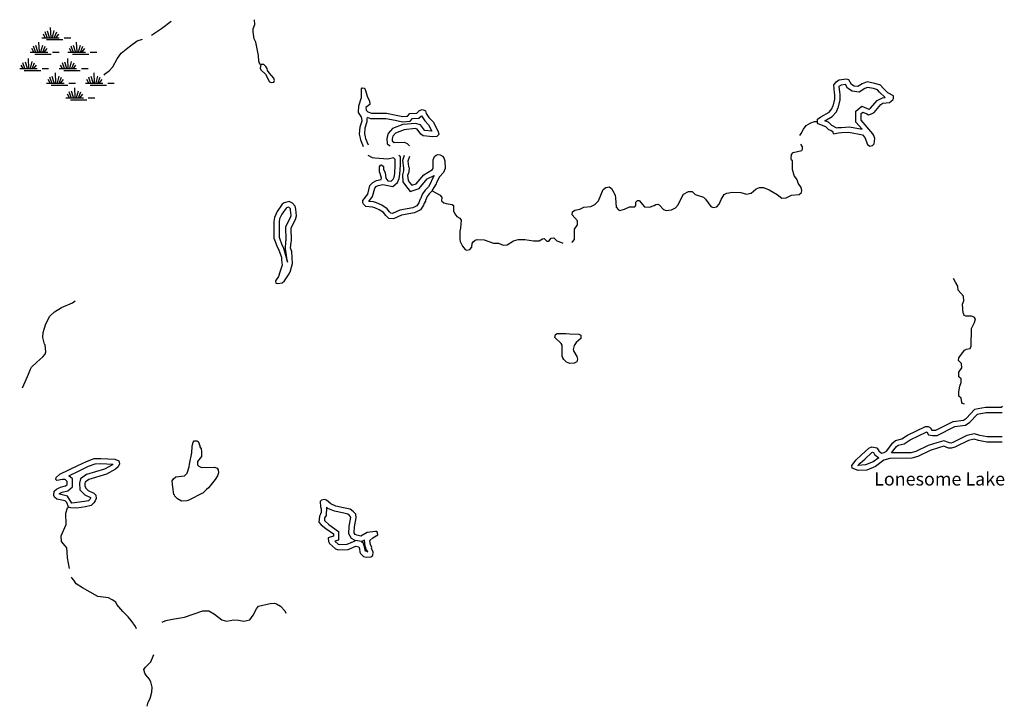
# Model space of a CAD drawing. Extents: x 1893292 to 2157818, y 16349621 to 16720332.
# Drawn here: x 2060313 to 2097773, y 16408121 to 16434221 of the extents above; entities that cross this region are included whole.
import ezdxf

# ---------------------------------------------------------------- set-up
doc = ezdxf.new("R2010")
doc.units = 0
doc.header["$MEASUREMENT"] = 0
for name, color, linetype in [('L3', 7, 'CONTINUOUS'), ('L4', 7, 'CONTINUOUS'), ('L5', 7, 'CONTINUOUS')]:
    doc.layers.add(name, color=color, linetype=linetype)
doc.styles.add('STYLE-FONT023', font='font023.shx')

# ---------------------------------------------------------------- blocks, each defined once
blk = doc.blocks.new('SWAMP')
at = {"layer": 'L5', "color": 7, "linetype": 'CONTINUOUS'}
for p, q in [((317, 8), (300, 383)), ((-33, 0), (633, 0)), ((100, 0), (25, 133)), ((167, 8), (92, 225)), ((258, 8), (183, 250)), ((375, 8), (442, 267)), ((442, -8), (533, 225)), ((508, 8), (608, 133)), ((817, 0), (1067, 0)), ((142, -75), (767, -75))]:
    blk.add_line(p, q, dxfattribs=at)
blk = doc.blocks.new('SWAMP_6')
at = {"layer": 'L5', "color": 7, "linetype": 'CONTINUOUS'}
for p, q in [((317, 8), (300, 383)), ((-33, 0), (633, 0)), ((100, 0), (25, 133)), ((167, 8), (92, 225)), ((258, 8), (183, 250)), ((375, 8), (442, 267)), ((442, -8), (533, 225)), ((508, 8), (608, 133)), ((817, 0), (1067, 0)), ((142, -75), (767, -75))]:
    blk.add_line(p, q, dxfattribs=at)
blk = doc.blocks.new('SWAMP_5')
at = {"layer": 'L5', "color": 7, "linetype": 'CONTINUOUS'}
for p, q in [((317, 8), (300, 383)), ((-33, 0), (633, 0)), ((100, 0), (25, 133)), ((167, 8), (92, 225)), ((258, 8), (183, 250)), ((375, 8), (442, 267)), ((442, -8), (533, 225)), ((508, 8), (608, 133)), ((817, 0), (1067, 0)), ((142, -75), (767, -75))]:
    blk.add_line(p, q, dxfattribs=at)

msp = doc.modelspace()

# ---------------------------------------------------------------- linework, layer by layer
at = {"layer": 'L3', "color": 140, "linetype": 'CONTINUOUS', "flags": 128}
for points in [[(2065329.07, 16433629.74), (2065704.06, 16433888.07), (2066079.04, 16434163.08)], [(2069487.27, 16432513.06), (2069453.95, 16432529.73), (2069412.28, 16432646.4), (2069403.95, 16432854.73), (2069295.61, 16433363.07), (2069237.28, 16433488.07), (2069195.61, 16433754.74), (2069195.61, 16433871.41), (2069253.95, 16434038.07), (2069245.61, 16434213.07), (2069245.61, 16434221.41)], [(2063537.45, 16432146.4), (2063712.45, 16432279.73), (2063854.11, 16432429.73), (2064020.77, 16432729.74), (2064179.1, 16432946.41), (2064487.42, 16433204.74), (2064779.08, 16433421.41), (2064987.41, 16433479.74)], [(2069487.27, 16432513.06), (2069462.28, 16432379.73), (2069487.27, 16432321.4), (2069662.27, 16432146.4), (2069820.59, 16431863.06), (2069887.26, 16431829.73), (2069987.26, 16431846.4), (2070012.26, 16431913.06), (2069978.93, 16431996.4), (2069803.94, 16432196.4), (2069737.27, 16432288.06), (2069728.94, 16432363.06), (2069678.94, 16432446.4), (2069595.6, 16432521.4), (2069487.27, 16432513.06)], [(2063537.45, 16432146.4), (2063512.45, 16432113.06)], [(2093153.24, 16431054.7), (2093403.24, 16431071.37), (2093528.23, 16431179.7), (2093561.56, 16431229.7), (2093561.56, 16431329.7), (2093344.9, 16431438.03), (2093161.57, 16431613.04), (2093061.58, 16431729.71), (2092844.91, 16431796.38), (2092553.26, 16431854.71), (2092369.93, 16431788.04), (2092203.27, 16431679.71), (2092061.61, 16431696.38), (2091961.61, 16431763.04), (2091861.61, 16431929.71), (2091753.28, 16431963.04), (2091486.62, 16431921.38), (2091344.96, 16431829.71), (2091269.96, 16431746.38), (2091303.3, 16431446.38), (2091311.63, 16431379.7), (2091311.63, 16431204.7), (2091253.3, 16430938.03)], [(2073387.16, 16429388.03), (2073295.49, 16429638.04), (2073278.83, 16429721.38), (2073245.49, 16429871.38), (2073262.16, 16430154.71), (2073337.16, 16430371.38), (2073328.83, 16430471.38), (2073303.83, 16430546.38), (2073203.84, 16430688.04), (2073212.17, 16430946.39), (2073320.49, 16431263.05), (2073312.16, 16431596.39), (2073337.16, 16431629.72), (2073412.16, 16431621.39), (2073462.16, 16431563.05), (2073545.48, 16431271.39), (2073620.48, 16431138.05)], [(2093136.57, 16431254.7), (2093244.9, 16431263.03), (2093019.91, 16431471.37), (2092944.91, 16431554.7), (2092794.91, 16431604.71), (2092569.92, 16431646.38), (2092461.59, 16431604.71), (2092253.27, 16431471.37), (2091986.61, 16431504.71), (2091811.61, 16431621.38), (2091728.29, 16431754.71), (2091561.62, 16431729.71), (2091478.29, 16431679.71), (2091503.29, 16431471.38), (2091511.62, 16431388.03), (2091511.62, 16431179.7), (2091436.62, 16430863.03)], [(2091369.96, 16430113.03), (2091444.96, 16430121.37), (2091578.29, 16430129.7), (2091878.28, 16430146.37), (2092361.6, 16430054.69), (2092128.27, 16430321.37), (2092128.27, 16430746.37), (2092353.27, 16430938.03), (2092619.92, 16430821.37), (2092619.92, 16430821.37), (2092644.92, 16430821.37), (2092686.59, 16430854.7), (2092936.58, 16431146.37), (2093136.57, 16431254.7)], [(2073620.48, 16431138.05), (2073637.15, 16430996.39), (2073487.16, 16430879.72), (2073495.49, 16430779.71), (2073553.83, 16430713.04), (2073695.48, 16430663.04), (2074262.13, 16430663.04), (2074637.12, 16430596.38)], [(2074637.12, 16430596.38), (2074895.45, 16430538.04), (2075070.44, 16430554.71), (2075153.78, 16430654.71), (2075420.43, 16430671.38), (2075478.77, 16430721.38), (2075520.43, 16430771.38), (2075620.42, 16430813.04), (2075695.42, 16430788.04), (2075745.42, 16430754.71), (2075778.76, 16430654.71), (2075878.76, 16430504.71), (2076037.08, 16430338.04), (2076228.75, 16429971.38), (2076253.75, 16429854.71), (2076187.08, 16429779.7), (2076028.75, 16429771.37), (2075662.09, 16429813.04), (2075570.43, 16429871.38), (2075437.1, 16430054.71), (2075353.77, 16430079.71), (2074937.11, 16430038.04), (2074612.12, 16429913.04), (2074512.13, 16429796.38), (2074478.8, 16429688.04), (2074487.13, 16429613.03), (2074562.13, 16429554.7), (2074937.12, 16429571.37), (2075053.78, 16429521.37), (2075137.11, 16429429.7), (2075137.11, 16429421.37)], [(2090661.65, 16430346.37), (2090661.65, 16430438.03), (2090794.97, 16430529.7), (2091103.3, 16430704.7), (2091211.63, 16430829.7), (2091253.3, 16430938.03)], [(2090944.97, 16430379.7), (2091228.3, 16430546.37), (2091386.63, 16430721.37), (2091436.62, 16430863.03)], [(2091269.96, 16429888.02), (2091469.95, 16429921.36), (2091594.95, 16429929.69), (2091861.61, 16429946.36), (2092378.27, 16429846.36), (2092461.6, 16429746.36), (2092569.92, 16429479.69), (2092653.26, 16429413.02), (2092761.59, 16429438.02), (2092819.91, 16429504.69), (2092844.91, 16429704.69), (2092803.26, 16429821.36), (2092769.92, 16429888.02), (2092328.27, 16430396.37), (2092328.27, 16430654.7), (2092386.6, 16430704.7), (2092536.59, 16430638.03), (2092603.26, 16430604.7), (2092719.92, 16430638.03), (2092819.91, 16430696.37), (2093069.91, 16430996.37), (2093153.24, 16431054.7)], [(2073578.83, 16429454.7), (2073487.16, 16429696.38), (2073470.49, 16429763.04), (2073445.49, 16429888.04), (2073462.16, 16430113.04), (2073537.16, 16430346.38), (2073528.83, 16430488.04)], [(2073528.83, 16430513.04), (2073662.15, 16430463.04), (2074245.46, 16430463.04), (2074603.79, 16430396.38)], [(2074595.45, 16430404.71), (2074878.79, 16430338.04), (2075170.44, 16430363.04), (2075253.77, 16430463.04), (2075503.77, 16430479.71), (2075603.76, 16430563.04), (2075720.42, 16430379.71), (2075870.42, 16430221.38), (2075995.41, 16429979.71), (2075728.76, 16430004.71), (2075712.09, 16430021.38), (2075562.1, 16430229.71), (2075370.43, 16430279.71), (2074887.12, 16430238.04), (2074495.46, 16430079.71), (2074337.13, 16429896.38), (2074278.8, 16429704.71), (2074295.46, 16429504.7), (2074412.13, 16429421.37)], [(2089995, 16429821.36), (2090045, 16429896.36), (2090136.66, 16430054.7), (2090228.33, 16430196.37), (2090411.66, 16430296.37), (2090553.32, 16430346.37), (2090661.65, 16430346.37)], [(2091278.3, 16429879.69), (2091261.63, 16429946.36), (2091169.96, 16430004.69), (2091094.97, 16430038.02), (2090978.31, 16430154.7), (2090694.98, 16430263.03), (2090661.65, 16430304.7), (2090661.65, 16430346.37)], [(2091378.3, 16430113.03), (2091261.63, 16430179.7), (2091211.63, 16430204.7), (2091086.64, 16430329.7), (2090944.97, 16430379.7)], [(2083011.88, 16427096.35), (2083095.21, 16426996.35), (2083145.2, 16426971.35), (2083328.54, 16427013.01), (2083511.86, 16427104.68), (2083711.86, 16427104.68), (2083753.53, 16427163.01), (2083753.53, 16427288.01), (2083820.18, 16427346.35), (2083878.52, 16427346.35), (2084078.52, 16427104.68), (2084278.51, 16427096.35), (2084453.5, 16427154.68), (2084511.83, 16427196.35), (2084586.83, 16427204.68), (2084636.83, 16427188.01), (2084803.49, 16427004.68), (2084911.82, 16426971.35), (2085111.82, 16426996.35), (2085261.81, 16427071.35), (2085361.81, 16427179.68), (2085420.14, 16427296.35), (2085570.13, 16427588.01), (2085761.8, 16427696.35), (2085895.12, 16427696.35), (2086011.79, 16427571.35), (2086328.45, 16427479.68), (2086403.45, 16427396.35), (2086611.77, 16427121.35), (2086695.1, 16427088.01), (2086836.76, 16427113.01), (2086928.43, 16427204.68), (2087003.43, 16427388.01), (2087111.76, 16427579.68), (2087211.75, 16427629.68), (2087428.42, 16427671.35), (2087753.41, 16427654.68), (2087970.06, 16427588.01), (2088145.06, 16427621.35), (2088236.72, 16427704.68), (2088328.39, 16427788.01), (2088461.72, 16427838.01), (2088611.71, 16427838.01), (2088828.37, 16427754.68), (2089128.37, 16427579.68), (2089303.36, 16427438.01), (2089478.36, 16427454.68), (2089670.01, 16427546.35), (2089970, 16427571.35), (2090061.67, 16427654.68), (2090070, 16427729.68), (2090045, 16427838.01), (2089928.34, 16428013.01), (2089886.67, 16428129.68), (2089778.35, 16428296.35), (2089711.68, 16428521.35), (2089711.68, 16428863.02), (2089678.35, 16428879.69), (2089661.68, 16428946.36), (2089678.35, 16429096.36), (2089745.01, 16429171.36), (2090070, 16429246.36), (2090095, 16429304.69), (2090095, 16429388.02), (2090028.34, 16429488.02)], [(2076003.75, 16427721.36), (2075887.09, 16427604.69), (2075812.09, 16427504.69), (2075753.76, 16427354.69), (2075745.42, 16427321.36), (2075703.76, 16427246.36), (2075678.76, 16427171.36), (2075562.1, 16426988.01), (2075337.11, 16426879.68), (2074837.12, 16426788.01), (2074528.8, 16426654.68), (2074353.8, 16426663.01), (2074237.14, 16426779.68), (2074153.81, 16426888.01), (2073987.15, 16426996.36), (2073820.48, 16427071.36), (2073737.15, 16427096.36), (2073487.16, 16427121.36), (2073387.16, 16427204.69), (2073362.16, 16427254.69), (2073370.49, 16427346.36), (2073553.83, 16427588.02), (2073637.15, 16427913.02), (2073745.48, 16428038.02), (2073887.15, 16428113.02), (2074062.14, 16428146.36), (2074078.81, 16428196.36), (2074028.81, 16428379.7), (2073995.47, 16428438.03), (2073995.47, 16428629.7), (2074037.14, 16428688.03), (2074078.81, 16428704.7), (2074153.81, 16428646.37), (2074153.81, 16428521.37), (2074212.14, 16428413.03), (2074245.47, 16428196.36), (2074320.46, 16428096.36), (2074445.46, 16428088.02), (2074520.46, 16428154.69), (2074553.8, 16428238.02), (2074578.8, 16428379.7), (2074595.46, 16428696.37), (2074595.46, 16428913.03), (2074528.8, 16428971.37), (2074320.46, 16428921.37), (2073828.82, 16428954.7), (2073737.15, 16428971.37), (2073570.49, 16429063.03)], [(2074128.81, 16427954.69), (2074512.13, 16427879.69), (2074687.12, 16428038.02), (2074745.45, 16428179.69), (2074778.79, 16428354.7), (2074795.45, 16428688.03), (2074795.45, 16429004.7), (2074737.12, 16429054.7)], [(2074945.45, 16429054.7), (2074870.45, 16428871.37), (2074912.12, 16428596.37), (2074920.45, 16428554.7), (2074912.12, 16428471.37), (2074870.45, 16428321.36), (2074895.45, 16428054.69), (2074987.11, 16427913.02), (2075162.11, 16427696.36), (2075512.1, 16427804.69), (2075820.42, 16428171.36), (2076087.08, 16428296.36)], [(2075145.44, 16429021.37), (2075078.78, 16428846.37), (2075103.78, 16428646.37), (2075128.78, 16428588.03), (2075112.11, 16428429.7), (2075070.44, 16428296.36), (2075087.11, 16428121.36), (2075145.44, 16428029.69), (2075228.78, 16427929.69), (2075395.43, 16427979.69), (2075687.09, 16428329.69), (2076020.41, 16428521.37), (2076037.08, 16428596.37), (2076037.08, 16428896.37), (2076095.41, 16429021.37), (2076162.08, 16429071.37), (2076220.41, 16429096.37), (2076303.74, 16429088.03), (2076403.74, 16429029.7), (2076445.4, 16428971.37), (2076487.07, 16428854.7), (2076495.4, 16428563.03), (2076437.07, 16428413.02), (2076287.08, 16428246.36), (2076170.41, 16428038.02), (2076162.08, 16427979.69), (2076003.75, 16427746.36), (2076003.75, 16427721.36)], [(2076087.08, 16428296.36), (2075978.76, 16428104.69), (2075970.42, 16428054.69), (2075862.09, 16427863.02)], [(2075862.09, 16427863.02), (2075737.09, 16427738.02), (2075637.1, 16427604.69), (2075562.1, 16427413.02), (2075553.77, 16427396.36), (2075520.43, 16427329.69), (2075495.43, 16427254.69), (2075420.43, 16427146.36), (2075270.44, 16427071.35), (2074778.79, 16426979.68), (2074495.46, 16426854.68), (2074437.13, 16426863.01), (2074387.13, 16426913.01), (2074295.47, 16427038.02), (2074087.14, 16427171.36), (2073887.15, 16427263.02), (2073778.82, 16427296.36), (2073595.49, 16427313.02), (2073737.15, 16427496.36), (2073820.48, 16427821.36), (2073870.48, 16427879.69), (2073953.82, 16427921.36), (2074128.81, 16427954.69)], [(2081320.26, 16425754.67), (2081345.26, 16425771.34), (2081420.26, 16425863), (2081420.26, 16426263), (2081536.92, 16426421.35), (2081528.59, 16426571.35), (2081336.93, 16426804.68), (2081345.26, 16426921.35), (2081428.59, 16426979.68), (2081620.25, 16427021.35), (2081778.58, 16427096.35), (2082045.24, 16427121.35), (2082195.23, 16427196.35), (2082328.57, 16427338.01), (2082511.89, 16427771.35), (2082611.89, 16427846.36), (2082736.89, 16427871.36), (2082828.55, 16427804.68), (2082928.55, 16427621.35), (2082936.88, 16427571.35), (2082970.21, 16427563.01), (2082978.55, 16427438.01), (2083011.88, 16427096.35)], [(2076003.75, 16427721.36), (2076303.75, 16427546.36), (2076370.4, 16427463.02), (2076362.07, 16427338.02), (2076453.74, 16427254.69), (2076537.07, 16427229.69), (2076770.39, 16427196.35), (2076812.06, 16427163.01), (2076812.06, 16426954.68), (2076870.39, 16426838.01), (2076945.39, 16426738.01), (2077062.05, 16426671.35), (2077112.05, 16426596.35), (2077087.05, 16426296.35), (2077062.05, 16426188.01), (2077053.73, 16425863), (2077070.38, 16425788), (2077153.72, 16425613), (2077262.05, 16425479.67), (2077328.72, 16425454.67), (2077437.04, 16425479.67), (2077512.04, 16425571.34), (2077528.71, 16425713), (2077562.04, 16425771.34), (2077645.37, 16425838), (2077720.37, 16425871.34), (2077987.03, 16425854.67), (2078337.02, 16425721.34), (2078528.68, 16425721.34), (2078712.01, 16425654.67), (2078862, 16425663), (2079103.66, 16425821.34), (2079278.66, 16425871.34), (2079528.65, 16425871.34), (2079861.97, 16425813), (2080078.64, 16425821.34), (2080203.63, 16425896.34), (2080261.96, 16425904.67), (2080361.96, 16425804.67), (2080445.28, 16425804.67), (2080528.62, 16425921.34), (2080628.62, 16425929.67), (2080745.28, 16425821.34), (2080928.61, 16425754.67), (2080970.27, 16425729.67)], [(2070137.26, 16424196.34), (2070303.93, 16424221.34), (2070387.25, 16424296.34), (2070562.25, 16424554.67), (2070612.25, 16424671.34), (2070687.24, 16424954.67), (2070662.24, 16425404.68), (2070620.58, 16425538.01), (2070637.25, 16425763.01), (2070653.91, 16425813.01), (2070637.24, 16426304.68), (2070803.91, 16426621.35), (2070845.57, 16426763.02), (2070820.57, 16427021.36), (2070787.24, 16427129.69), (2070687.24, 16427246.36), (2070562.25, 16427313.02), (2070378.92, 16427254.69), (2070303.92, 16427204.69), (2070112.26, 16426929.69), (2070003.93, 16426704.69), (2069978.93, 16426554.69), (2069978.93, 16425921.35), (2070053.93, 16425721.35), (2070070.59, 16425688.01), (2070095.59, 16425621.35), (2070170.59, 16425463.01), (2070270.59, 16425196.34), (2070278.93, 16425096.34), (2070295.59, 16424888), (2070212.26, 16424621.34), (2070162.26, 16424454.67), (2070045.59, 16424296.34), (2070062.26, 16424204.67), (2070137.26, 16424196.34)], [(2070503.92, 16425004.67), (2070420.58, 16425513.01), (2070437.25, 16425804.68), (2070453.92, 16425838.01), (2070437.25, 16426354.68), (2070620.58, 16426696.36), (2070645.57, 16426779.69), (2070620.57, 16426979.69), (2070612.25, 16427029.69), (2070562.25, 16427088.02), (2070545.58, 16427096.36), (2070462.25, 16427071.36), (2070445.58, 16427063.02), (2070287.25, 16426829.69), (2070195.59, 16426646.36), (2070178.93, 16426538.01), (2070178.93, 16425954.68), (2070237.26, 16425804.68), (2070253.93, 16425771.35), (2070278.93, 16425696.35), (2070353.92, 16425538.01), (2070503.92, 16425004.67)], [(2096253.16, 16419604.61), (2096186.49, 16419629.61), (2096153.16, 16419671.28), (2096128.16, 16419829.61), (2096036.5, 16419912.94), (2096036.5, 16420079.62), (2096086.5, 16420287.95), (2096136.49, 16420429.62), (2096136.49, 16420571.29), (2096044.83, 16420646.29), (2096044.83, 16420821.29), (2096153.16, 16420987.95), (2096144.82, 16421146.29), (2096028.17, 16421262.95), (2096036.5, 16421362.96), (2096253.16, 16421654.63), (2096336.49, 16421696.3), (2096469.81, 16421721.3), (2096511.48, 16421812.96), (2096519.81, 16422479.63), (2096644.81, 16422704.63), (2096678.15, 16422846.31), (2096619.81, 16422912.97), (2096519.81, 16422946.31), (2096311.49, 16422946.31), (2096244.82, 16422979.64), (2096236.49, 16423037.97), (2096211.49, 16423071.31), (2096178.16, 16423404.64), (2096236.49, 16423529.64), (2096219.82, 16423712.97), (2096019.82, 16423946.31), (2096003.17, 16424087.98), (2095919.83, 16424237.98), (2095844.83, 16424379.65)], [(2060412.55, 16420237.97), (2060429.22, 16420254.64), (2060645.88, 16420746.32), (2060729.21, 16420937.98), (2060762.54, 16421012.98), (2060962.54, 16421204.65), (2061187.53, 16421404.65), (2061279.2, 16421504.65), (2061312.52, 16421596.32), (2061279.2, 16421862.99), (2061254.2, 16421887.99), (2061195.86, 16422146.33), (2061204.2, 16422329.66), (2061304.19, 16422654.66), (2061454.19, 16422946.33), (2061637.51, 16423113), (2061904.18, 16423279.67), (2062320.82, 16423454.67), (2062429.16, 16423529.67)], [(2081236.93, 16421146.31), (2081120.27, 16421204.64), (2081011.94, 16421304.64), (2080970.27, 16421362.97), (2080978.61, 16421387.97), (2080953.61, 16421404.64), (2080953.61, 16421846.31), (2080911.94, 16421912.97), (2080670.28, 16422146.31), (2080703.62, 16422254.64), (2080761.95, 16422287.97), (2081086.94, 16422296.31), (2081236.93, 16422279.64), (2081586.92, 16422271.31), (2081661.92, 16422229.64), (2081661.92, 16422104.64), (2081486.93, 16421954.64), (2081403.6, 16421837.97), (2081370.26, 16421687.97), (2081378.6, 16421629.64), (2081503.6, 16421421.31), (2081536.93, 16421321.31), (2081511.93, 16421221.31), (2081411.93, 16421162.97), (2081236.93, 16421146.31)], [(2092211.61, 16417079.6), (2091978.29, 16417179.6), (2091969.95, 16417279.6), (2092136.61, 16417496.27), (2092328.28, 16417671.27), (2092619.93, 16417937.93), (2092736.6, 16417987.93), (2092928.26, 16417946.27), (2092994.92, 16417829.6), (2093094.92, 16417746.27), (2093203.25, 16417771.27), (2093286.58, 16417821.27), (2093528.24, 16418137.93), (2093636.57, 16418229.6), (2093878.23, 16418287.93), (2094086.56, 16418429.6), (2094778.21, 16418754.61), (2094878.2, 16418754.61), (2094969.86, 16418712.94), (2095019.86, 16418621.27), (2095053.2, 16418612.93), (2095169.85, 16418621.27), (2095828.17, 16418946.28), (2096219.82, 16418996.28), (2096328.16, 16419071.28), (2096644.81, 16419404.61)], [(2093486.57, 16417754.6), (2093669.9, 16417996.27), (2093728.24, 16418046.27), (2093961.56, 16418104.6), (2094186.55, 16418254.6), (2094819.86, 16418554.6), (2094828.2, 16418554.6), (2094886.53, 16418446.27), (2095036.53, 16418412.93), (2095219.85, 16418421.27), (2095886.5, 16418754.61), (2096294.82, 16418804.61), (2096461.49, 16418921.28), (2096744.81, 16419212.94)], [(2097703.12, 16419512.94), (2097653.12, 16419479.61), (2097061.47, 16419479.61), (2096644.81, 16419404.61)], [(2097694.78, 16419279.61), (2097078.14, 16419279.61), (2096744.81, 16419212.94)], [(2097694.78, 16418362.93), (2097119.8, 16418362.93), (2096836.47, 16418412.93), (2096636.48, 16418479.6), (2096344.82, 16418412.93), (2095819.84, 16418154.6), (2095744.84, 16418129.6), (2095686.51, 16418137.93), (2095478.19, 16418212.93), (2095211.52, 16418137.93), (2094878.2, 16418029.6), (2094403.22, 16417804.6), (2094219.88, 16417754.6), (2093486.57, 16417754.6)], [(2066470.71, 16415921.28), (2066312.38, 16416004.61), (2066220.71, 16416104.61), (2066204.05, 16416154.61), (2066179.05, 16416171.28), (2066137.39, 16416446.28), (2066112.39, 16416687.94), (2066162.38, 16416762.94), (2066254.05, 16416837.94), (2066587.37, 16416887.94), (2066687.37, 16416987.94), (2066762.37, 16417229.62), (2066770.7, 16417329.62), (2066862.36, 16417754.62), (2066879.03, 16417996.29), (2066912.36, 16418162.95), (2066954.03, 16418212.95), (2067045.69, 16418212.95), (2067104.03, 16418187.95), (2067145.68, 16418096.29), (2067145.68, 16418062.95), (2067170.68, 16418046.29), (2067170.68, 16417979.62), (2067220.68, 16417904.62), (2067229.02, 16417812.95), (2067229.02, 16417621.29), (2067079.03, 16417429.62), (2067079.03, 16417304.62), (2067129.03, 16417246.29), (2067229.02, 16417204.62), (2067720.67, 16417212.95), (2067829.01, 16417171.29), (2067862.33, 16417104.61), (2067870.66, 16416996.28), (2067837.34, 16416887.94), (2067754.01, 16416737.94), (2067495.68, 16416421.28), (2067420.68, 16416362.94), (2067295.68, 16416229.61), (2066745.7, 16415962.94), (2066670.7, 16415929.61), (2066470.71, 16415921.28)], [(2097694.78, 16418162.93), (2097103.14, 16418162.93), (2096786.48, 16418221.27), (2096628.15, 16418271.27), (2096411.49, 16418221.27), (2095894.83, 16417971.27), (2095769.84, 16417929.6), (2095644.84, 16417937.93), (2095469.85, 16418004.6), (2095269.85, 16417946.27), (2094953.2, 16417846.27), (2094478.22, 16417621.27), (2094253.22, 16417554.6), (2093411.58, 16417546.27), (2093186.58, 16417471.27), (2092878.26, 16417237.93), (2092536.6, 16417096.27), (2092211.61, 16417079.6)], [(2092203.28, 16417279.6), (2092228.28, 16417287.93), (2092286.61, 16417362.93), (2092461.61, 16417521.27), (2092728.27, 16417771.27), (2092753.27, 16417779.6), (2092794.93, 16417771.27), (2092836.59, 16417696.27), (2092994.92, 16417571.27)], [(2062170.83, 16415687.94), (2062104.18, 16415871.28), (2062037.51, 16415929.61), (2061729.19, 16415996.28), (2061637.52, 16416071.28), (2061612.52, 16416129.61), (2061629.19, 16416304.61), (2061712.52, 16416379.61), (2061862.51, 16416454.61), (2062054.18, 16416496.28), (2062120.83, 16416554.62), (2062120.83, 16416671.29), (2062045.84, 16416737.95), (2061937.51, 16416746.29), (2061729.19, 16416704.62), (2061687.52, 16416737.95), (2061695.85, 16416821.29), (2061845.84, 16416946.29), (2062520.82, 16417271.29), (2062854.15, 16417429.62), (2063145.8, 16417537.95), (2063404.14, 16417546.29), (2063937.45, 16417521.29), (2064087.45, 16417454.62), (2064104.12, 16417337.95), (2064062.45, 16417221.29), (2063954.12, 16417137.95), (2063612.46, 16416946.29), (2062945.81, 16416746.29), (2062804.15, 16416646.29), (2062787.48, 16416587.94), (2062795.81, 16416479.61), (2062820.81, 16416462.94), (2062812.48, 16416429.61), (2062912.48, 16416329.61), (2063129.15, 16416221.28), (2063204.14, 16416146.28), (2063220.8, 16416021.28), (2063187.47, 16415937.94), (2063137.48, 16415854.61), (2063029.15, 16415754.61), (2062820.81, 16415704.61), (2062487.49, 16415654.61), (2062262.5, 16415662.94), (2062170.83, 16415687.94)], [(2062295.83, 16415837.94), (2062129.17, 16416112.94), (2061820.84, 16416179.61), (2061820.84, 16416179.61), (2061820.84, 16416204.61), (2061829.18, 16416212.94), (2061929.18, 16416262.94), (2062145.83, 16416312.94), (2062320.83, 16416462.94), (2062320.83, 16416762.95), (2062179.17, 16416887.95), (2062604.16, 16417087.95), (2062929.15, 16417246.29), (2063187.47, 16417337.95), (2063404.14, 16417346.29), (2063862.45, 16417321.29), (2063845.78, 16417304.62), (2063537.46, 16417129.62), (2062854.15, 16416929.62), (2062629.16, 16416771.29), (2062587.49, 16416604.62), (2062604.16, 16416354.61), (2062795.82, 16416162.94), (2063012.48, 16416054.61), (2063012.48, 16416054.61), (2063012.48, 16416046.28), (2063004.15, 16416029.61), (2062979.15, 16415979.61), (2062929.15, 16415937.94), (2062779.16, 16415904.61), (2062295.83, 16415837.94)], [(2092994.92, 16417571.27), (2092778.27, 16417412.93), (2092494.93, 16417296.27), (2092203.28, 16417279.6)], [(2073670.49, 16413804.59), (2073745.49, 16413854.59), (2073762.16, 16413979.59), (2073728.83, 16414071.26), (2073695.49, 16414137.92), (2073703.83, 16414171.26), (2073653.83, 16414262.92), (2073637.17, 16414421.26), (2073745.49, 16414529.59), (2073937.16, 16414637.92), (2073928.83, 16414729.59), (2073895.49, 16414762.92), (2073845.49, 16414771.26), (2073537.17, 16414729.59), (2073295.51, 16414587.92), (2073145.51, 16414621.26), (2073078.85, 16414654.59), (2073037.18, 16414721.26), (2073045.51, 16414946.26), (2073112.18, 16415287.93), (2073095.51, 16415421.27), (2072995.51, 16415529.6), (2072887.19, 16415612.93), (2072637.19, 16415671.27), (2072345.53, 16415729.6), (2072145.54, 16415812.93), (2071987.21, 16415962.93), (2071912.22, 16415987.93), (2071795.55, 16415962.93), (2071745.55, 16415904.6), (2071753.89, 16415704.6), (2071787.22, 16415629.6), (2071778.89, 16415479.6), (2071753.89, 16415454.6), (2071762.22, 16415421.27), (2071720.55, 16415346.27), (2071695.55, 16415121.27), (2071787.22, 16415021.27), (2071953.88, 16414879.59), (2072245.54, 16414671.26), (2072245.54, 16414587.92), (2072045.54, 16414529.59), (2072062.21, 16414387.92), (2072095.54, 16414312.92), (2072328.87, 16414112.92), (2072445.53, 16414071.26), (2072812.19, 16414087.92), (2073095.51, 16414204.59), (2073212.18, 16414179.59), (2073237.18, 16414104.59), (2073253.85, 16413979.59), (2073278.85, 16413929.59), (2073395.5, 16413821.26), (2073512.17, 16413796.26), (2073670.49, 16413804.59)], [(2062212.5, 16413362.92), (2062129.18, 16413762.92), (2062120.84, 16413979.6), (2062104.18, 16414146.27), (2062037.51, 16414221.27), (2061904.18, 16414379.6), (2061895.84, 16414596.27), (2062079.18, 16415029.6), (2062062.51, 16415462.94), (2062137.5, 16415662.94), (2062170.83, 16415687.94)], [(2073553.84, 16413987.92), (2073487.17, 16414112.92), (2073487.17, 16414146.26), (2073462.17, 16414204.59), (2073437.17, 16414437.92), (2073328.84, 16414379.59), (2073078.85, 16414429.59), (2072937.19, 16414504.59), (2072837.19, 16414671.26), (2072845.52, 16414971.26), (2072912.19, 16415296.27), (2072903.86, 16415329.6), (2072862.19, 16415379.6), (2072795.52, 16415429.6), (2072595.53, 16415479.6), (2072287.2, 16415537.93), (2072037.21, 16415646.27), (2071987.21, 16415687.93), (2071970.54, 16415379.6), (2071912.22, 16415287.93), (2071903.89, 16415187.93), (2071928.89, 16415162.93), (2072078.88, 16415037.93), (2072445.53, 16414771.26), (2072445.53, 16414437.92), (2072303.87, 16414396.26), (2072428.87, 16414287.92), (2072478.87, 16414271.26), (2072770.52, 16414287.92), (2073070.51, 16414412.92)], [(2073312.17, 16414362.92), (2073362.17, 16414354.59), (2073428.84, 16414146.26), (2073445.5, 16414046.26), (2073553.84, 16413987.92)], [(2064754.1, 16411062.9), (2064720.76, 16411154.57), (2064554.11, 16411387.9), (2064437.44, 16411521.24), (2064237.45, 16411729.58), (2064004.12, 16411996.25), (2063970.78, 16412079.58), (2063829.13, 16412171.25), (2063695.79, 16412237.91), (2063279.14, 16412296.25), (2062695.82, 16412621.25), (2062462.5, 16412771.26), (2062370.83, 16412912.92), (2062295.83, 16413004.59), (2062287.5, 16413029.59)], [(2065729.07, 16411312.9), (2065870.73, 16411379.57), (2066129.06, 16411437.9), (2066579.05, 16411512.9), (2067279.03, 16411754.57), (2067504.02, 16411746.24), (2067729.01, 16411629.57), (2068004, 16411404.57), (2068179, 16411354.57), (2068462.32, 16411412.9), (2068637.32, 16411396.24), (2068837.31, 16411354.57), (2069070.63, 16411412.9), (2069195.63, 16411587.9), (2069320.63, 16411829.57), (2069403.96, 16411921.24), (2069845.61, 16412029.57), (2069995.6, 16412046.24), (2070087.27, 16412012.9), (2070237.27, 16411929.57), (2070403.93, 16411746.24), (2070437.26, 16411662.9)], [(2065162.42, 16408121.22), (2065195.75, 16408279.55), (2065270.75, 16408421.22), (2065337.42, 16408654.55), (2065354.08, 16408854.55), (2065304.09, 16409046.23), (2065237.42, 16409162.89), (2065112.42, 16409321.23), (2065079.09, 16409379.56), (2065037.42, 16409521.23), (2065095.75, 16409612.89), (2065304.09, 16409812.89), (2065395.74, 16410021.23), (2065412.41, 16410096.23)]]:
    msp.add_lwpolyline(points, dxfattribs=at)

# ---------------------------------------------------------------- block references
at = {"layer": 'L5', "color": 7, "linetype": 'CONTINUOUS', "xscale": 1.000000000043368, "yscale": 1.000000000043368, "zscale": 1.000000000043368, "rotation": 0.0005336094353514424}
for name, p in [('SWAMP', (2061187.52, 16433538.07)), ('SWAMP_6', (2060745.86, 16432988.07)), ('SWAMP_5', (2062179.16, 16432988.07)), ('SWAMP_5', (2060345.88, 16432363.07)), ('SWAMP_5', (2061845.83, 16432363.07)), ('SWAMP_5', (2061370.85, 16431813.06)), ('SWAMP_6', (2062845.8, 16431813.06)), ('SWAMP_5', (2062104.16, 16431254.73))]:
    msp.add_blockref(name, p, dxfattribs=at)

# ---------------------------------------------------------------- texts
at = {"layer": 'L4', "color": 140, "linetype": 'CONTINUOUS', "style": 'STYLE-FONT023'}
msp.add_text('Lonesome Lake', height=499.9852, rotation=359.999953, dxfattribs=at).set_placement((2092819.93, 16416512.92))

doc.saveas('drawing.dxf')
